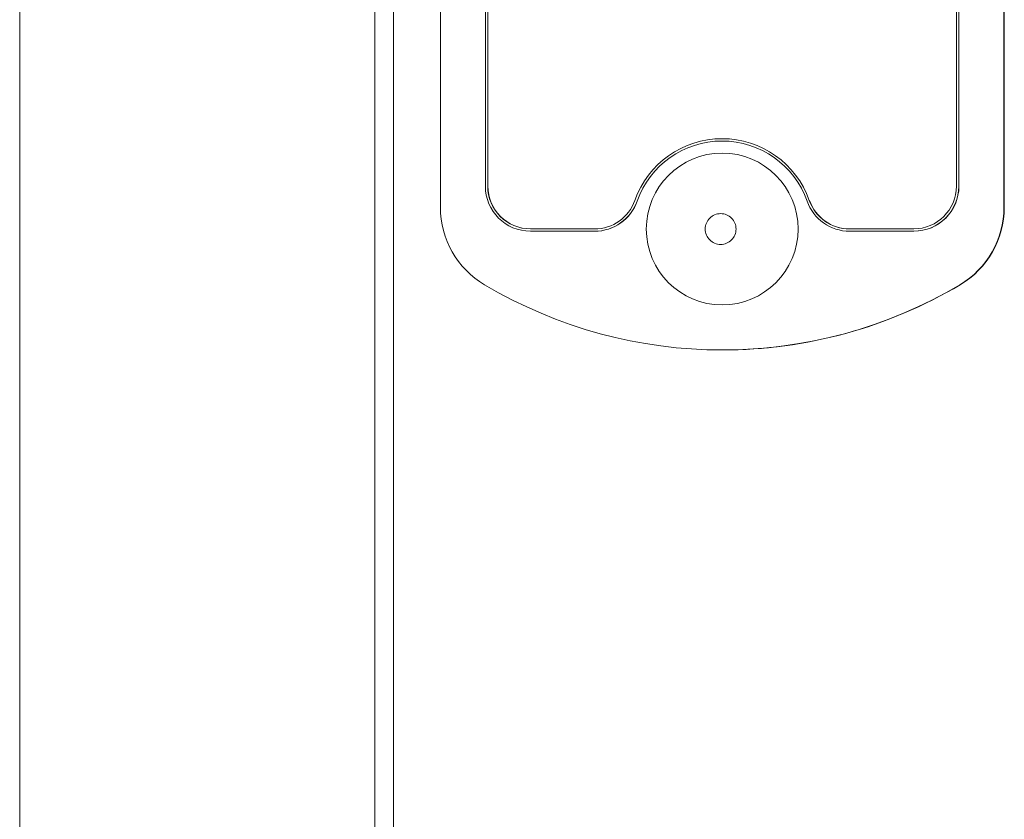
# Model space of a CAD drawing. Units: millimetres. Extents: x 7 to 835, y 10 to 581.
# Drawn here: x 674 to 683, y 202 to 209 of the extents above; entities that cross this region are included whole.
import ezdxf

# ---------------------------------------------------------------- set-up
doc = ezdxf.new("R2010")
doc.units = ezdxf.units.MM
doc.linetypes.add('PHANTOM', pattern=[12.7, 6.35, -1.27, 1.27, -1.27, 1.27, -1.27])

msp = doc.modelspace()

# ---------------------------------------------------------------- linework, layer by layer
at = {"color": 7, "linetype": 'Continuous', "lineweight": 15}
for p, q in [((677.59071537, 226.50562843), (677.59071537, 197.93062843)), ((677.98666915, 216.97818215), (677.98666915, 207.4520747)), ((682.74753716, 207.4520747), (682.74753716, 216.97818215)), ((682.75019674, 207.4520747), (682.75019674, 216.97818215)), ((678.36620881, 216.78712843), (678.36620881, 207.63042843)), ((678.38604576, 216.78712843), (678.38604576, 207.63042843)), ((678.38737555, 216.78712843), (678.38737555, 207.63042843)), ((682.34550099, 207.63042843), (682.34550099, 216.78712843)), ((682.36533794, 207.63042843), (682.36533794, 216.78712843)), ((682.36666772, 207.63042843), (682.36666772, 216.78712843)), ((674.43196537, 197.58297565), (674.43196537, 212.15317659)), ((677.43196537, 199.61984909), (677.43196537, 212.15317659)), ((680.36710316, 208.03127218), (680.36577337, 208.03127218)), ((678.74707825, 207.26927218), (679.28851191, 207.26927218)), ((678.74707825, 207.24942843), (679.28851191, 207.24942843)), ((679.28851191, 207.24942843), (679.2898417, 207.24942843)), ((681.44303483, 207.26927218), (681.98446849, 207.26927218)), ((681.44303483, 207.24942843), (681.98446849, 207.24942843)), ((681.98446849, 207.24942843), (681.98579828, 207.24942843)), ((680.36710316, 206.24612843), (680.36976274, 206.24612843))]:
    msp.add_line(p, q, dxfattribs=at)
at = {"color": 8, "linetype": 'PHANTOM', "lineweight": 0}
for p, q in [((678.38604576, 207.63042843), (678.38737555, 207.63042843)), ((682.36533794, 207.63042843), (682.36666772, 207.63042843)), ((679.64759907, 207.50342843), (679.64892885, 207.50342843)), ((681.10265013, 207.51004301), (681.10397992, 207.51004301)), ((682.74753716, 207.4520747), (682.75019674, 207.4520747)), ((682.37428511, 206.79662181), (682.37694469, 206.79662181))]:
    msp.add_line(p, q, dxfattribs=at)
at = {"color": 7, "linetype": 'Continuous', "lineweight": 15}
msp.add_circle((680.3669622, 207.26807237), 0.64127119, dxfattribs=at)
at = {"color": 8, "linetype": 'PHANTOM', "lineweight": 0}
msp.add_circle((680.35369355, 207.26811705), 0.130159, dxfattribs=at)
at = {"color": 7, "linetype": 'Continuous', "lineweight": 15}
for centre, radius, start, end in [((680.36577337, 207.24975282), 0.7814975, 19.454970873, 160.545029127), ((680.36577337, 207.24974459), 0.76166254, 19.454970873, 160.545029127), ((678.74714354, 207.63036316), 0.38093474, 179.990183084, 269.990179719), ((678.74714014, 207.63036656), 0.36109439, 179.990183084, 269.990179719), ((678.74846993, 207.63036656), 0.36109439, 179.990183084, 269.990179719), ((681.9844032, 207.63036316), 0.38093474, 270.009820281, 0.009816916), ((681.9844066, 207.63036656), 0.36109439, 270.009820281, 0.009816916), ((681.98573299, 207.63036316), 0.38093474, 270.009820281, 0.009816916), ((679.28847664, 207.63031331), 0.36104114, 270.00559803, 340.54169652), ((679.2884747, 207.63030699), 0.38087856, 270.00559803, 340.54169652), ((679.28980449, 207.63030699), 0.38087856, 270.00559803, 340.54169652), ((681.44307204, 207.63030699), 0.38087856, 199.45830348, 269.99440197), ((681.4430701, 207.63031331), 0.36104114, 199.45830348, 269.99440197), ((681.44439989, 207.63031331), 0.36104114, 199.45830348, 269.99440197), ((678.74871838, 207.45202686), 0.76204922, 179.996402773, 239.322877547), ((681.98548794, 207.45202686), 0.76204922, 300.677122453, 0.003597227), ((681.98814752, 207.45202686), 0.76204922, 300.677122453, 0.003597227), ((680.36710316, 210.18065128), 3.93451837, 239.326391569, 300.673608431), ((680.36972372, 210.18076154), 3.93463311, 270.000568174, 300.673278015)]:
    msp.add_arc(centre, radius, start, end, dxfattribs=at)

doc.saveas('drawing.dxf')
